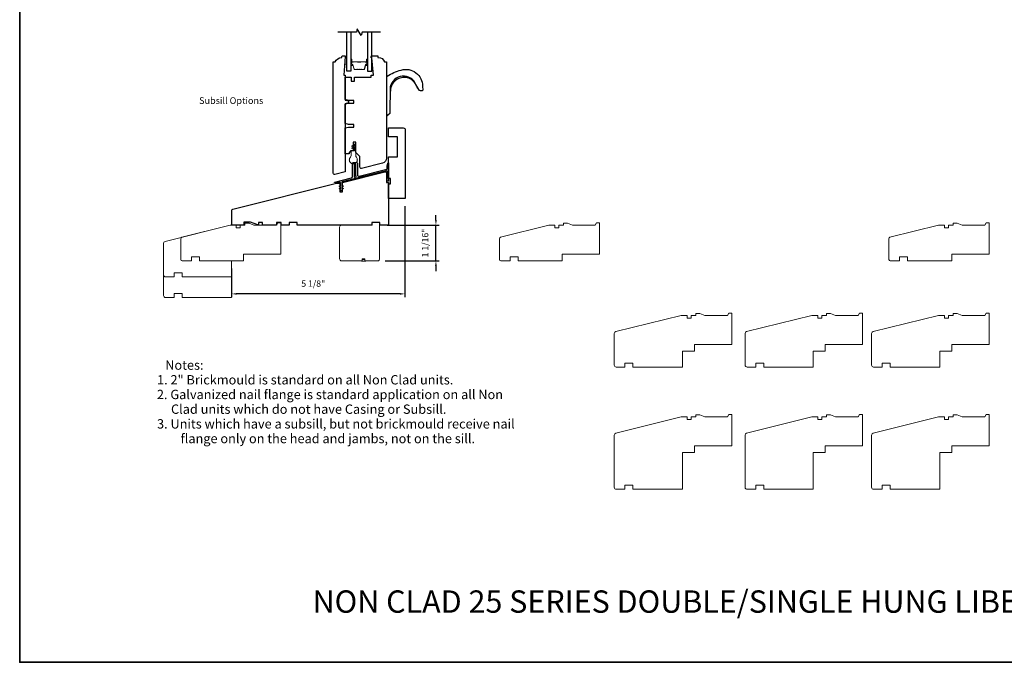
# Model space of a CAD drawing. Extents: x 1633 to 1780, y 2298 to 2371.
# Drawn here: x 1633 to 1662, y 2298 to 2317 of the extents above; entities that cross this region are included whole.
import ezdxf

# ---------------------------------------------------------------- set-up
doc = ezdxf.new("R2010")
doc.units = 0
doc.header["$LTSCALE"] = 250
doc.header["$MEASUREMENT"] = 0
doc.header["$PDMODE"] = 3
doc.header["$PDSIZE"] = -2
doc.layers.get('DEFPOINTS').update_dxf_attribs({"color": 2, "linetype": 'CONTINUOUS'})
for name, color, linetype, lineweight in [('2', 2, 'CONTINUOUS', 25), ('6', 6, 'CONTINUOUS', 5), ('8', 7, 'CONTINUOUS', 35), ('Butal', 9, 'CONTINUOUS', 15), ('Dimensions', 2, 'CONTINUOUS', 25), ('Spacer Bar', 1, 'CONTINUOUS', 9), ('Symbol (ANSI)', 7, 'CONTINUOUS', 25), ('Symbol (ISO)', 7, 'CONTINUOUS', 25), ('Visible Narrow (ANSI)', 7, 'CONTINUOUS', 18), ('Weather-Strip', 6, 'CONTINUOUS', 9), ('Wood', 7, 'CONTINUOUS', 25)]:
    doc.layers.add(name, color=color, linetype=linetype, lineweight=lineweight)
for name, color, linetype in [('7', 7, 'CONTINUOUS'), ('Glass', 6, 'CONTINUOUS'), ('HARDWARE', 143, 'CONTINUOUS'), ('Thermal Break', 43, 'CONTINUOUS')]:
    doc.layers.add(name, color=color, linetype=linetype)
doc.styles.add('LoewenTitle_2.5', font='arial.ttf')
doc.styles.add('LoewenTitle_3.5', font='arial.ttf')
doc.styles.add('Note Text (ISO)', font='tahoma.ttf')
doc.styles.add('ROMANS', font='romans')
doc.dimstyles.new('LWDEC', dxfattribs={"dimscale": 0.075, "dimtxt": 2.5, "dimasz": 2, "dimexe": 1.25, "dimexo": 3, "dimgap": 2, "dimtad": 1, "dimtoh": 1, "dimdec": 4, "dimzin": 11, "dimdsep": 46, "dimlunit": 5, "dimtxsty": 'ROMANS', "dimcen": 0, "dimdle": 1.5, "dimazin": 0, "dimtfac": 1, "dimtdec": 4, "dimtix": 1, "dimtmove": 0, "dimatfit": 3, "dimfxl": 0, "dimfrac": 2, "dimtzin": 0, "dimarcsym": 0})

# ---------------------------------------------------------------- blocks, each defined once
blk = doc.blocks.new('*D46')
at = {"layer": 'DEFPOINTS', "color": 0}
for p in [(1643.883, 2311.657), (1638.765, 2309.817), (1638.765, 2308.842)]:
    blk.add_point(p, dxfattribs=at)
at = {"layer": 'Dimensions', "color": 0, "lineweight": -2}
for p, q in [((1643.883, 2311.432), (1643.883, 2308.749)), ((1638.765, 2309.592), (1638.765, 2308.749)), ((1643.733, 2308.842), (1638.915, 2308.842))]:
    blk.add_line(p, q, dxfattribs=at)
at = {"layer": 'Dimensions', "color": 0}
for points in [[(1638.915, 2308.867), (1638.915, 2308.817), (1638.765, 2308.842)], [(1643.733, 2308.867), (1643.733, 2308.817), (1643.883, 2308.842)]]:
    blk.add_solid(points, dxfattribs=at)
at = {"layer": 'Dimensions', "color": 0, "insert": (1640.824, 2308.992), "char_height": 0.1875, "attachment_point": 7, "style": 'ROMANS'}
blk.add_mtext('5 1/8"', dxfattribs=at)
blk = doc.blocks.new('*D47')
at = {"layer": '2', "color": 0, "lineweight": -2}
for p, q in [((1644.798, 2311.02), (1644.798, 2311.17)), ((1643.36, 2310.87), (1644.891, 2310.87)), ((1644.798, 2309.817), (1644.798, 2310.87)), ((1643.301, 2309.817), (1644.891, 2309.817)), ((1644.798, 2309.667), (1644.798, 2309.517))]:
    blk.add_line(p, q, dxfattribs=at)
at = {"layer": '2', "color": 0}
for points in [[(1644.773, 2311.02), (1644.823, 2311.02), (1644.798, 2310.87)], [(1644.773, 2309.667), (1644.823, 2309.667), (1644.798, 2309.817)]]:
    blk.add_solid(points, dxfattribs=at)
at = {"layer": 'DEFPOINTS', "color": 0}
for p in [(1643.135, 2310.87), (1644.798, 2310.87), (1643.076, 2309.817)]:
    blk.add_point(p, dxfattribs=at)
at = {"layer": '2', "color": 0, "insert": (1644.505, 2310.343), "char_height": 0.1875, "attachment_point": 5, "rotation": 90, "style": 'ROMANS'}
blk.add_mtext('1 1/16"', dxfattribs=at)

msp = doc.modelspace()

# ---------------------------------------------------------------- linework, layer by layer
at = {"layer": '6'}
msp.add_lwpolyline([(1642.12443, 2315.8621), (1642.12443, 2315.85226), (1642.10661, 2315.62588), (1642.16567, 2315.62588), (1642.16567, 2315.8621)], close=True, dxfattribs=at)
at = {"layer": '7', "flags": 128}
msp.add_lwpolyline([(1643.1664, 2316.57187), (1642.61578, 2316.57187), (1642.58941, 2316.47344), (1642.47576, 2316.67029), (1642.44938, 2316.57187), (1641.89877, 2316.57187)], dxfattribs=at)
at = {"layer": '8', "linetype": 'Continuous'}
msp.add_lwpolyline([(1632.51057, 2338.33956), (1678.16361, 2338.33956), (1678.16361, 2297.96455), (1632.51057, 2297.96455)], close=True, dxfattribs=at)
at = {"layer": 'Butal'}
for points in [[(1642.28781, 2315.7573), (1642.28781, 2315.59279, 0.41421356), (1642.29766, 2315.58295), (1642.34982, 2315.58295), (1642.34247, 2315.60698, 0.32975055), (1642.32832, 2315.61745), (1642.32364, 2315.61745, -0.41421356), (1642.30356, 2315.63752), (1642.30356, 2315.76714), (1642.29766, 2315.76714, 0.41421356)], [(1642.77935, 2315.7573), (1642.77935, 2315.59279, -0.41421356), (1642.76951, 2315.58295), (1642.71735, 2315.58295), (1642.72469, 2315.60698, -0.32975055), (1642.73884, 2315.61745), (1642.74352, 2315.61745, 0.41421356), (1642.7636, 2315.63752), (1642.7636, 2315.76714), (1642.76951, 2315.76714, -0.41421356)]]:
    msp.add_lwpolyline(points, format="xyb", close=True, dxfattribs=at)
at = {"layer": 'Glass'}
for points in [[(1642.28781, 2316.57187), (1642.28781, 2315.42031), (1642.16577, 2315.42031), (1642.16577, 2316.57187)], [(1642.77935, 2316.57187), (1642.77935, 2315.42031), (1642.9014, 2315.42031), (1642.9014, 2316.57187)]]:
    msp.add_lwpolyline(points, dxfattribs=at)
at = {"layer": 'HARDWARE'}
for points in [[(1644.34257, 2314.83938, -0.16364257), (1644.28926, 2314.873), (1644.20769, 2315.02236, 0.74991321), (1643.45157, 2314.9512), (1643.43907, 2314.17569, -0.22603011), (1643.43609, 2314.16954), (1643.37057, 2314.10537, -0.25436738), (1643.36398, 2314.10244), (1643.35188, 2314.10243), (1643.35188, 2315.25133, -0.23593993), (1643.35824, 2315.26774, -0.08610063), (1643.76985, 2315.4523, -0.49845816), (1644.4032, 2314.97485), (1644.40727, 2314.85735, -0.31179829), (1644.39212, 2314.83997), (1644.34314, 2314.83938)], [(1644.29175, 2314.8731, -0.13330956), (1644.23057, 2314.96784, 0.47168144), (1643.65892, 2315.17785, 0.25597574), (1643.45214, 2314.82818)]]:
    msp.add_lwpolyline(points, format="xyb", dxfattribs=at)
at = {"layer": 'Spacer Bar'}
for points in [[(1642.60106, 2315.46934), (1642.66665, 2315.46934, 0.32975055), (1642.68117, 2315.48009), (1642.72041, 2315.60841, -0.32975055), (1642.73923, 2315.62234), (1642.74392, 2315.62234, 0.41421356), (1642.7591, 2315.63752), (1642.7591, 2315.76714, 1), (1642.7531, 2315.76714), (1642.7531, 2315.69517, -0.41421356), (1642.74129, 2315.68336), (1642.72254, 2315.68336), (1642.72254, 2315.68786), (1642.7427, 2315.68786, 0.41421356), (1642.7486, 2315.69376), (1642.7486, 2315.76714, -1), (1642.7636, 2315.76714), (1642.7636, 2315.63752, -0.41421356), (1642.74392, 2315.61784), (1642.73923, 2315.61784, 0.32975055), (1642.72471, 2315.60709), (1642.68548, 2315.47877, -0.32975055), (1642.66665, 2315.46484), (1642.60106, 2315.46484, -0.2262769), (1642.59718, 2315.46669), (1642.59447, 2315.47004, 0.47697553), (1642.5867, 2315.47004), (1642.58398, 2315.46669, -0.2262769), (1642.5801, 2315.46484), (1642.54406, 2315.46484, -0.2262769), (1642.54018, 2315.46669), (1642.53747, 2315.47004, 0.47697553), (1642.5297, 2315.47004), (1642.52698, 2315.46669, -0.2262769), (1642.5231, 2315.46484), (1642.48706, 2315.46484, -0.2262769), (1642.48318, 2315.46669), (1642.48047, 2315.47004, 0.47697553), (1642.4727, 2315.47004), (1642.46998, 2315.46669, -0.2262769), (1642.4661, 2315.46484), (1642.40051, 2315.46484, -0.32975055), (1642.38169, 2315.47877), (1642.34245, 2315.60709, 0.32975055), (1642.32793, 2315.61784), (1642.32325, 2315.61784, -0.41421356), (1642.30356, 2315.63752), (1642.30356, 2315.76714, -1), (1642.31856, 2315.76714), (1642.31856, 2315.69376, 0.41421356), (1642.32447, 2315.68786), (1642.34462, 2315.68786), (1642.34462, 2315.68336), (1642.32587, 2315.68336, -0.41421356), (1642.31406, 2315.69517), (1642.31406, 2315.76714, 1), (1642.30806, 2315.76714), (1642.30806, 2315.63752, 0.41421356), (1642.32325, 2315.62234), (1642.32793, 2315.62234, -0.32975055), (1642.34676, 2315.60841), (1642.38599, 2315.48009, 0.32975055), (1642.40051, 2315.46934), (1642.4661, 2315.46934, 0.2262769), (1642.46649, 2315.46953), (1642.4692, 2315.47287, -0.47697553), (1642.48396, 2315.47287), (1642.48668, 2315.46953, 0.2262769), (1642.48706, 2315.46934), (1642.52304, 2315.46934, 0.25663287), (1642.52349, 2315.46953), (1642.5262, 2315.47287, -0.47697553), (1642.54096, 2315.47287), (1642.54368, 2315.46953, 0.2262769), (1642.54406, 2315.46934), (1642.58004, 2315.46934, 0.25663287), (1642.58049, 2315.46953), (1642.5832, 2315.47287, -0.47697553), (1642.59796, 2315.47287), (1642.60068, 2315.46953, 0.2262769)], [(1642.4661, 2315.46934), (1642.40051, 2315.46934, -0.32975055), (1642.38599, 2315.48009), (1642.34676, 2315.60841, 0.32975055), (1642.32793, 2315.62234), (1642.32325, 2315.62234, -0.41421356), (1642.30806, 2315.63752), (1642.30806, 2315.76714, -1), (1642.31406, 2315.76714), (1642.31406, 2315.69517, 0.41421356), (1642.32587, 2315.68336), (1642.34462, 2315.68336), (1642.34462, 2315.68786), (1642.32447, 2315.68786, -0.41421356), (1642.31856, 2315.69376), (1642.31856, 2315.76714, 1), (1642.30356, 2315.76714), (1642.30356, 2315.63752, 0.41421356), (1642.32325, 2315.61784), (1642.32793, 2315.61784, -0.32975055), (1642.34245, 2315.60709), (1642.38169, 2315.47877, 0.32975055), (1642.40051, 2315.46484), (1642.4661, 2315.46484, 0.2262769), (1642.46998, 2315.46669), (1642.4727, 2315.47004, -0.47697553), (1642.48047, 2315.47004), (1642.48318, 2315.46669, 0.2262769), (1642.48706, 2315.46484), (1642.5231, 2315.46484, 0.2262769), (1642.52698, 2315.46669), (1642.5297, 2315.47004, -0.47697553), (1642.53747, 2315.47004), (1642.54018, 2315.46669, 0.2262769), (1642.54406, 2315.46484), (1642.5801, 2315.46484, 0.2262769), (1642.58398, 2315.46669), (1642.5867, 2315.47004, -0.47697553), (1642.59447, 2315.47004), (1642.59718, 2315.46669, 0.2262769), (1642.60106, 2315.46484), (1642.66665, 2315.46484, 0.32975055), (1642.68548, 2315.47877), (1642.72471, 2315.60709, -0.32975055), (1642.73923, 2315.61784), (1642.74392, 2315.61784, 0.41421356), (1642.7636, 2315.63752), (1642.7636, 2315.76714, 1), (1642.7486, 2315.76714), (1642.7486, 2315.69376, -0.41421356), (1642.7427, 2315.68786), (1642.72254, 2315.68786), (1642.72254, 2315.68336), (1642.74129, 2315.68336, 0.41421356), (1642.7531, 2315.69517), (1642.7531, 2315.76714, -1), (1642.7591, 2315.76714), (1642.7591, 2315.63752, -0.41421356), (1642.74392, 2315.62234), (1642.73923, 2315.62234, 0.32975055), (1642.72041, 2315.60841), (1642.68117, 2315.48009, -0.32975055), (1642.66665, 2315.46934), (1642.60106, 2315.46934, -0.2262769), (1642.60068, 2315.46953), (1642.59796, 2315.47287, 0.47697553), (1642.5832, 2315.47287), (1642.58049, 2315.46953, -0.2262769), (1642.5801, 2315.46934), (1642.54412, 2315.46934, -0.25663287), (1642.54368, 2315.46953), (1642.54096, 2315.47287, 0.47697553), (1642.5262, 2315.47287), (1642.52349, 2315.46953, -0.2262769), (1642.5231, 2315.46934), (1642.48712, 2315.46934, -0.25663287), (1642.48668, 2315.46953), (1642.48396, 2315.47287, 0.47697553), (1642.4692, 2315.47287), (1642.46649, 2315.46953, -0.2262769)], [(1642.32717, 2315.68986), (1642.35203, 2315.68986, 0.22906983), (1642.35836, 2315.69278, -0.22448136), (1642.36377, 2315.69534), (1642.47693, 2315.69534, -0.28963953), (1642.48325, 2315.69134, 0.27273596), (1642.49209, 2315.68536), (1642.57508, 2315.68536, 0.27273609), (1642.58391, 2315.69134, -0.28963953), (1642.59023, 2315.69534), (1642.7034, 2315.69534, -0.22448136), (1642.70881, 2315.69278, 0.22906983), (1642.71513, 2315.68986), (1642.73999, 2315.68986), (1642.73999, 2315.68786), (1642.71515, 2315.68786, -0.22858496), (1642.70726, 2315.69151, 0.22448136), (1642.7034, 2315.69334), (1642.59023, 2315.69334, 0.28963953), (1642.58572, 2315.69048, -0.27414127), (1642.57514, 2315.68336), (1642.49203, 2315.68336, -0.27414127), (1642.48145, 2315.69048, 0.28963953), (1642.47693, 2315.69334), (1642.36377, 2315.69334, 0.22448136), (1642.3599, 2315.69151, -0.22858496), (1642.35202, 2315.68786), (1642.32717, 2315.68786)]]:
    msp.add_lwpolyline(points, format="xyb", close=True, dxfattribs=at)
msp.add_lwpolyline([(1642.47697, 2315.69334, 0.00188508), (1642.47693, 2315.69334), (1642.36377, 2315.69334, 0.22448136), (1642.3599, 2315.69151, -0.22858496), (1642.35202, 2315.68786), (1642.32717, 2315.68786), (1642.32717, 2315.68986), (1642.35203, 2315.68986, 0.22906983), (1642.35836, 2315.69278, -0.22448136), (1642.36377, 2315.69534), (1642.47693, 2315.69534, 0.21424516), (1642.47838, 2315.69599, -0.21424516), (1642.48361, 2315.69834), (1642.58355, 2315.69834, -0.21424516), (1642.58878, 2315.69599, 0.21424516), (1642.59023, 2315.69534), (1642.7034, 2315.69534, -0.22448136), (1642.70881, 2315.69278, 0.22906983), (1642.71513, 2315.68986), (1642.73999, 2315.68986), (1642.73999, 2315.68786), (1642.71515, 2315.68786, -0.22858496), (1642.70726, 2315.69151, 0.22448136), (1642.7034, 2315.69334), (1642.59023, 2315.69334, -0.21424516), (1642.58729, 2315.69466, 0.21424516), (1642.58355, 2315.69634), (1642.48361, 2315.69634, 0.21424516), (1642.47987, 2315.69466, -0.21424516), (1642.47693, 2315.69334)], format="xyb", dxfattribs=at)
at = {"layer": 'Thermal Break'}
for points in [[(1642.3381, 2312.69675, -0.41421356), (1642.35779, 2312.71643), (1642.46015, 2312.71643, -0.41421356), (1642.47983, 2312.69675), (1642.47983, 2312.35816, 0.48773259), (1642.52873, 2312.31995), (1643.34639, 2312.52382, 0.34432761), (1643.35385, 2312.53337), (1643.35385, 2312.6267), (1643.382, 2312.70405, -0.83909963), (1643.40109, 2312.70069), (1643.40109, 2312.17903, -0.41421356), (1643.39125, 2312.16919), (1643.36369, 2312.16919, -0.41421356), (1643.35385, 2312.17903), (1643.35385, 2312.46439, 0.48773259), (1643.34162, 2312.47394), (1642.02911, 2312.1467, 0.34432761), (1642.02314, 2312.13906), (1642.02314, 2312.01606), (1642.04309, 2312.03002, -1), (1642.05438, 2312.0139), (1642.02314, 2311.99203), (1642.02314, 2311.94519), (1642.04309, 2311.95916, -1.00000001), (1642.05438, 2311.94303), (1642.02314, 2311.92116), (1642.02314, 2311.90935, -1), (1641.98377, 2311.90935), (1641.98377, 2311.92116), (1641.95254, 2311.94303, -0.99999999), (1641.96383, 2311.95916), (1641.98377, 2311.94519), (1641.98377, 2311.99203), (1641.95254, 2312.0139, -1), (1641.96383, 2312.03002), (1641.98377, 2312.01606), (1641.98377, 2312.12909, 0.48773259), (1641.97766, 2312.13387), (1641.94681, 2312.12618, -0.06116262), (1641.94443, 2312.12588), (1641.81448, 2312.12588, -0.88472526), (1641.81258, 2312.1414), (1642.30826, 2312.26498, 0.34432761), (1642.3381, 2312.30319)], [(1642.43259, 2312.35816), (1642.43259, 2312.65935, 0.41421356), (1642.42275, 2312.66919), (1642.39519, 2312.66919, 0.41421356), (1642.38535, 2312.65935), (1642.38535, 2312.2968, 0.48773259), (1642.39757, 2312.28725), (1642.43963, 2312.29774, 0.50856788), (1642.44561, 2312.31248, -0.13976539)]]:
    msp.add_lwpolyline(points, format="xyb", close=True, dxfattribs=at)
at = {"layer": 'Visible Narrow (ANSI)'}
for p, q in [((1642.59597, 2309.81683), (1642.59597, 2309.81093)), ((1642.72589, 2309.80699), (1642.5999, 2309.80699)), ((1642.62352, 2309.85423), (1642.70226, 2309.85423)), ((1642.72982, 2309.81683), (1642.72982, 2309.81093))]:
    msp.add_line(p, q, dxfattribs=at)
for points in [[(1638.76566, 2309.81683), (1638.76566, 2309.34439), (1637.30857, 2309.34439), (1637.30857, 2309.4625), (1637.07235, 2309.4625), (1637.07235, 2309.34439), (1636.81645, 2309.34439, -0.41421356), (1636.7574, 2309.40345), (1636.7574, 2310.33304, -0.34432761), (1636.80216, 2310.39034), (1638.72589, 2310.86998), (1638.90305, 2310.86998), (1638.90305, 2310.79124), (1639.02116, 2310.79124), (1639.02116, 2310.86998), (1639.15896, 2310.86998), (1639.15896, 2310.92903), (1639.28035, 2310.92903), (1639.42471, 2310.86998), (1640.094, 2310.86998), (1640.13337, 2310.93888), (1640.22195, 2310.93888), (1640.22195, 2310.01368), (1639.11959, 2310.01368), (1639.11959, 2309.81683), (1638.76526, 2309.81683)], [(1638.76566, 2309.81683), (1638.76566, 2309.34439), (1637.30857, 2309.34439), (1637.30857, 2309.4625), (1637.07235, 2309.4625), (1637.07235, 2309.34439), (1636.81645, 2309.34439, -0.41421356), (1636.7574, 2309.40345), (1636.7574, 2310.33304, -0.34432761), (1636.80216, 2310.39034), (1638.72589, 2310.86998), (1638.90305, 2310.86998), (1638.90305, 2310.79124), (1639.02116, 2310.79124), (1639.02116, 2310.86998), (1639.15896, 2310.86998), (1639.15896, 2310.92903), (1639.28035, 2310.92903), (1639.42471, 2310.86998), (1640.094, 2310.86998), (1640.13337, 2310.93888), (1640.22195, 2310.93888), (1640.22195, 2310.01368), (1639.11959, 2310.01368), (1639.11959, 2309.81683), (1638.76526, 2309.81683)], [(1652.07255, 2307.15521), (1652.07255, 2306.68277), (1650.61547, 2306.68277), (1650.61547, 2306.80088), (1650.37925, 2306.80088), (1650.37925, 2306.68277), (1650.12335, 2306.68277, -0.41421356), (1650.06429, 2306.74182), (1650.06429, 2307.67141, -0.34432761), (1650.10906, 2307.72871), (1652.03279, 2308.20835), (1652.20995, 2308.20835), (1652.20995, 2308.12961), (1652.32806, 2308.12961), (1652.32806, 2308.20835), (1652.46586, 2308.20835), (1652.46586, 2308.26741), (1652.58725, 2308.26741), (1652.73161, 2308.20835), (1653.40089, 2308.20835), (1653.44026, 2308.27725), (1653.52885, 2308.27725), (1653.52885, 2307.35206), (1652.42649, 2307.35206), (1652.42649, 2307.15521), (1652.07216, 2307.15521)], [(1655.93401, 2307.15521), (1655.93401, 2306.68277), (1654.47693, 2306.68277), (1654.47693, 2306.80088), (1654.24071, 2306.80088), (1654.24071, 2306.68277), (1653.98481, 2306.68277, -0.41421356), (1653.92575, 2306.74182), (1653.92575, 2307.67141, -0.34432761), (1653.97052, 2307.72871), (1655.89425, 2308.20835), (1656.07141, 2308.20835), (1656.07141, 2308.12961), (1656.18952, 2308.12961), (1656.18952, 2308.20835), (1656.32732, 2308.20835), (1656.32732, 2308.26741), (1656.44871, 2308.26741), (1656.59307, 2308.20835), (1657.26235, 2308.20835), (1657.30172, 2308.27725), (1657.39031, 2308.27725), (1657.39031, 2307.35206), (1656.28795, 2307.35206), (1656.28795, 2307.15521), (1655.93362, 2307.15521)], [(1659.66879, 2307.15521), (1659.66879, 2306.68277), (1658.21171, 2306.68277), (1658.21171, 2306.80088), (1657.97549, 2306.80088), (1657.97549, 2306.68277), (1657.71959, 2306.68277, -0.41421356), (1657.66053, 2306.74182), (1657.66053, 2307.67141, -0.34432761), (1657.7053, 2307.72871), (1659.62903, 2308.20835), (1659.80619, 2308.20835), (1659.80619, 2308.12961), (1659.9243, 2308.12961), (1659.9243, 2308.20835), (1660.0621, 2308.20835), (1660.0621, 2308.26741), (1660.18349, 2308.26741), (1660.32785, 2308.20835), (1660.99713, 2308.20835), (1661.0365, 2308.27725), (1661.12509, 2308.27725), (1661.12509, 2307.35206), (1660.02273, 2307.35206), (1660.02273, 2307.15521), (1659.6684, 2307.15521)]]:
    msp.add_lwpolyline(points, format="xyb", dxfattribs=at)
for points in [[(1637.30857, 2308.85227), (1637.07235, 2308.85227), (1637.07235, 2308.73416), (1636.81645, 2308.73416, -0.41421356), (1636.7574, 2308.79321), (1636.7574, 2310.33304, -0.34432761), (1636.80216, 2310.39034), (1638.72589, 2310.86998), (1638.90305, 2310.86998), (1638.90305, 2310.79124), (1639.02116, 2310.79124), (1639.02116, 2310.86998), (1639.15896, 2310.86998), (1639.15896, 2310.92903), (1639.28035, 2310.92903), (1639.42471, 2310.86998), (1640.094, 2310.86998), (1640.13337, 2310.93887), (1640.22195, 2310.93887), (1640.22195, 2310.01368), (1639.11959, 2310.01368), (1639.11959, 2309.81683), (1638.76526, 2309.81683), (1638.76526, 2308.73416), (1637.30857, 2308.73416)], [(1637.82038, 2309.81683), (1637.82038, 2309.93494), (1637.58416, 2309.93494), (1637.58416, 2309.81683), (1637.30858, 2309.81683, -0.41421356), (1637.26921, 2309.8562), (1637.26921, 2310.47603, -0.34432761), (1637.29905, 2310.51423), (1638.72589, 2310.86998), (1638.90305, 2310.86998), (1638.90305, 2310.79124), (1639.02116, 2310.79124), (1639.02116, 2310.86998), (1639.15896, 2310.86998), (1639.15896, 2310.92903), (1639.28035, 2310.92903), (1639.42471, 2310.86998), (1640.094, 2310.86998), (1640.13337, 2310.93888), (1640.22195, 2310.93888), (1640.22195, 2310.01368), (1639.11959, 2310.01368), (1639.11959, 2309.81683)], [(1643.13533, 2310.94872), (1642.9188, 2310.94872), (1642.9188, 2310.86998), (1642.01329, 2310.86998, 0.41421356), (1641.95423, 2310.81093), (1641.95423, 2309.87589, 0.41421356), (1642.01329, 2309.81683), (1642.62352, 2309.81683), (1642.62352, 2309.87589), (1642.70226, 2309.87589), (1642.70226, 2309.81683), (1643.07628, 2309.81683, 0.41421356), (1643.13533, 2309.87589)], [(1647.22285, 2309.81683), (1647.22285, 2309.93494), (1646.98663, 2309.93494), (1646.98663, 2309.81683), (1646.71104, 2309.81683, -0.41421356), (1646.67167, 2309.8562), (1646.67167, 2310.47603, -0.34432761), (1646.70152, 2310.51423), (1648.12836, 2310.86998), (1648.30552, 2310.86998), (1648.30552, 2310.79124), (1648.42363, 2310.79124), (1648.42363, 2310.86998), (1648.56143, 2310.86998), (1648.56143, 2310.92903), (1648.68282, 2310.92903), (1648.82717, 2310.86998), (1649.49646, 2310.86998), (1649.53583, 2310.93888), (1649.62441, 2310.93888), (1649.62441, 2310.01368), (1648.52206, 2310.01368), (1648.52206, 2309.81683)], [(1658.72352, 2309.81683), (1658.72352, 2309.93494), (1658.4873, 2309.93494), (1658.4873, 2309.81683), (1658.21171, 2309.81683, -0.41421356), (1658.17234, 2309.8562), (1658.17234, 2310.47603, -0.34432761), (1658.20219, 2310.51423), (1659.62903, 2310.86998), (1659.80619, 2310.86998), (1659.80619, 2310.79124), (1659.9243, 2310.79124), (1659.9243, 2310.86998), (1660.0621, 2310.86998), (1660.0621, 2310.92903), (1660.18349, 2310.92903), (1660.32785, 2310.86998), (1660.99713, 2310.86998), (1661.0365, 2310.93888), (1661.12509, 2310.93888), (1661.12509, 2310.01368), (1660.02273, 2310.01368), (1660.02273, 2309.81683)], [(1650.61547, 2303.1912), (1650.37925, 2303.1912), (1650.37925, 2303.07309), (1650.12335, 2303.07309, -0.41421356), (1650.06429, 2303.13214), (1650.06429, 2304.67197, -0.34432761), (1650.10906, 2304.72927), (1652.03279, 2305.20891), (1652.20995, 2305.20891), (1652.20995, 2305.13017), (1652.32806, 2305.13017), (1652.32806, 2305.20891), (1652.46586, 2305.20891), (1652.46586, 2305.26796), (1652.58725, 2305.26796), (1652.73161, 2305.20891), (1653.40089, 2305.20891), (1653.44026, 2305.2778), (1653.52885, 2305.2778), (1653.52885, 2304.35261), (1652.42649, 2304.35261), (1652.42649, 2304.15576), (1652.07216, 2304.15576), (1652.07216, 2303.07309), (1650.61547, 2303.07309)], [(1654.47693, 2303.1912), (1654.24071, 2303.1912), (1654.24071, 2303.07309), (1653.98481, 2303.07309, -0.41421356), (1653.92575, 2303.13214), (1653.92575, 2304.67197, -0.34432761), (1653.97052, 2304.72927), (1655.89425, 2305.20891), (1656.07141, 2305.20891), (1656.07141, 2305.13017), (1656.18952, 2305.13017), (1656.18952, 2305.20891), (1656.32732, 2305.20891), (1656.32732, 2305.26796), (1656.44871, 2305.26796), (1656.59307, 2305.20891), (1657.26235, 2305.20891), (1657.30172, 2305.2778), (1657.39031, 2305.2778), (1657.39031, 2304.35261), (1656.28795, 2304.35261), (1656.28795, 2304.15576), (1655.93362, 2304.15576), (1655.93362, 2303.07309), (1654.47693, 2303.07309)], [(1658.21171, 2303.1912), (1657.97549, 2303.1912), (1657.97549, 2303.07309), (1657.71959, 2303.07309, -0.41421356), (1657.66053, 2303.13214), (1657.66053, 2304.67197, -0.34432761), (1657.7053, 2304.72927), (1659.62903, 2305.20891), (1659.80619, 2305.20891), (1659.80619, 2305.13017), (1659.9243, 2305.13017), (1659.9243, 2305.20891), (1660.0621, 2305.20891), (1660.0621, 2305.26796), (1660.18349, 2305.26796), (1660.32785, 2305.20891), (1660.99713, 2305.20891), (1661.0365, 2305.2778), (1661.12509, 2305.2778), (1661.12509, 2304.35261), (1660.02273, 2304.35261), (1660.02273, 2304.15576), (1659.6684, 2304.15576), (1659.6684, 2303.07309), (1658.21171, 2303.07309)]]:
    msp.add_lwpolyline(points, format="xyb", close=True, dxfattribs=at)
for centre, start, end in [((1642.5999, 2309.81093), 180, 270), ((1642.72589, 2309.81093), 270, 0)]:
    msp.add_arc(centre, 0.00394, start, end, dxfattribs=at)
at = {"layer": 'Weather-Strip'}
msp.add_lwpolyline([(1642.29086, 2312.92931, -0.18267581), (1642.27117, 2312.87723, 0.17175919), (1642.24175, 2312.80411, 1.0213955), (1642.24175, 2312.79411, 0.06619464), (1642.24716, 2312.76345, 1.0213955), (1642.25058, 2312.75405, 0.06619464), (1642.26614, 2312.72709, 1.0213955), (1642.27257, 2312.71943, 0.06619464), (1642.29642, 2312.69942, 1.0213955), (1642.30508, 2312.69442, 0.06619464), (1642.33434, 2312.68377, 1.0213955), (1642.34419, 2312.68203, 0.06619464), (1642.37532, 2312.68203, 1.0213955), (1642.38517, 2312.68377, 0.06619464), (1642.41443, 2312.69442, 1.0213955), (1642.42309, 2312.69942, 0.06619464), (1642.44694, 2312.71943, 1.0213955), (1642.45336, 2312.72709, 0.06619464), (1642.46893, 2312.75405, 1.0213955), (1642.47235, 2312.76345, 0.06619464), (1642.47776, 2312.79411, 1.0213955), (1642.47776, 2312.80411, 0.17175919), (1642.44834, 2312.87723, -0.18267581), (1642.42865, 2312.92931), (1642.42865, 2313.2558, 1), (1642.39716, 2313.2558), (1642.31546, 2313.20864, 1), (1642.32531, 2313.19159), (1642.39716, 2313.23307), (1642.39716, 2313.19675), (1642.31546, 2313.14958, 1), (1642.32531, 2313.13253), (1642.39716, 2313.17402), (1642.39716, 2313.08203, -0.41421356), (1642.3815, 2313.06638), (1642.30651, 2313.06638, 0.41421356), (1642.29086, 2313.05072)], format="xyb", close=True, dxfattribs=at)
at = {"layer": 'Wood'}
for points in [[(1641.76724, 2312.40541), (1641.76724, 2315.69281), (1641.82629, 2315.69281, -0.31296265), (1642.01069, 2315.82076), (1642.02314, 2315.82076), (1642.02314, 2315.85029, -0.41421356), (1642.04283, 2315.86997), (1642.11172, 2315.86997, -0.41421356), (1642.12157, 2315.86013), (1642.12157, 2315.85029), (1642.08302, 2315.29911), (1642.12157, 2315.29911), (1642.12157, 2314.56584), (1642.2134, 2314.54123), (1642.2134, 2314.48218), (1642.12157, 2314.45757), (1642.12157, 2312.44336), (1641.81613, 2312.36721, -0.48773259)], [(1642.60353, 2312.54589, -0.48773259), (1642.55464, 2312.58409), (1642.55464, 2312.89512), (1642.42865, 2313.0211), (1642.42865, 2313.32228), (1642.35779, 2313.32228), (1642.35779, 2313.06638), (1642.27905, 2313.06638), (1642.27905, 2313.02701), (1642.23968, 2313.02701), (1642.23968, 2312.97779), (1642.12157, 2312.97779), (1642.12157, 2313.74059), (1642.2134, 2313.76519), (1642.37747, 2313.76519), (1642.37747, 2313.84393), (1642.2134, 2313.84393), (1642.12157, 2313.86854), (1642.12157, 2314.44925), (1642.2134, 2314.47385), (1642.37747, 2314.47385), (1642.37747, 2314.55259), (1642.2134, 2314.55259), (1642.12157, 2314.5772), (1642.12157, 2315.24157), (1642.29873, 2315.24157), (1642.29873, 2315.12346), (1642.39716, 2315.12346), (1642.39716, 2315.24157), (1642.88928, 2315.24157), (1642.88928, 2315.30062), (1642.95227, 2315.30062), (1642.9075, 2315.81243), (1642.88928, 2315.81243), (1642.88928, 2315.8518, -0.41421356), (1642.90897, 2315.87149), (1643.06645, 2315.87149, -0.41421356), (1643.08613, 2315.8518), (1643.08613, 2315.82228), (1643.09858, 2315.82228, -0.31296265), (1643.28298, 2315.69432), (1643.34204, 2315.69432), (1643.34204, 2312.85306, -0.34432761), (1643.22265, 2312.70026)], [(1643.40109, 2312.09045), (1643.46015, 2312.09045), (1643.46015, 2312.24793), (1643.40109, 2312.24793), (1643.40109, 2312.88769), (1643.66684, 2312.88769), (1643.66684, 2313.47824), (1643.40109, 2313.47824), (1643.40109, 2313.74399), (1643.83416, 2313.74399, -0.41421356), (1643.89322, 2313.68494), (1643.89322, 2311.65738), (1643.40109, 2311.65738)], [(1640.46803, 2310.94872), (1640.46803, 2310.86998), (1640.23181, 2310.86998), (1640.23181, 2310.94872), (1640.09401, 2310.94872), (1640.09401, 2310.86998), (1639.68063, 2310.86998), (1639.68063, 2310.94872), (1639.56252, 2310.94872), (1639.56252, 2310.90069, -0.52058035), (1639.5361, 2310.88219), (1639.3263, 2310.95856), (1639.12945, 2310.95856), (1639.12945, 2310.86998), (1638.77512, 2310.86998), (1638.77512, 2311.3098, -0.34432761), (1638.80496, 2311.348), (1641.86172, 2312.11014), (1641.96409, 2312.11014), (1641.96409, 2311.85423), (1642.04283, 2311.85423), (1642.04283, 2312.13187), (1643.29314, 2312.44361, -0.48773259), (1643.34204, 2312.40541), (1643.34204, 2312.12982), (1643.40109, 2312.12982), (1643.40109, 2310.86998), (1643.14518, 2310.86998), (1643.14518, 2310.94872), (1642.90896, 2310.94872), (1642.90896, 2310.86998), (1640.70425, 2310.86998), (1640.70425, 2310.94872)]]:
    msp.add_lwpolyline(points, format="xyb", close=True, dxfattribs=at)

# ---------------------------------------------------------------- texts
at = {"layer": 'Symbol (ANSI)', "style": 'LoewenTitle_3.5'}
for s, p in [('%%UNotes:', (1636.80727, 2306.60196)), ('1. 2" Brickmould is standard on all Non Clad units.', (1636.56511, 2306.16826)), ('2. Galvanized nail flange is standard application on all Non', (1636.56156, 2305.73456)), ('Clad units which do not have Casing or Subsill.', (1636.9778, 2305.30087)), ('3. Units which have a subsill, but not brickmould receive nail', (1636.56477, 2304.86717)), ('flange only on the head and jambs, not on the sill.', (1637.26088, 2304.43347))]:
    msp.add_text(s, height=0.27559, dxfattribs=at).set_placement(p)
at = {"layer": 'Symbol (ANSI)', "insert": (1637.80655, 2314.52352), "char_height": 0.19685, "width": 2.0079773, "attachment_point": 4, "style": 'LoewenTitle_2.5'}
msp.add_mtext('{Subsill Options}', dxfattribs=at)
at = {"layer": 'Symbol (ISO)', "insert": (1655.59141, 2301.18808), "char_height": 0.6599987, "width": 37.3731028, "attachment_point": 2, "style": 'Note Text (ISO)'}
msp.add_mtext('\\pt14.36883;\\PNON CLAD 25 SERIES DOUBLE/SINGLE HUNG LIBERTY (NON-TILTING)', dxfattribs=at)

# ---------------------------------------------------------------- dimensions: what is measured, and where the dimension line sits
at = {"layer": '2'}
dim = msp.add_linear_dim(base=(1644.797587, 2310.869981), p1=(1643.07628, 2309.816833), p2=(1643.135335, 2310.869981), angle=90, dimstyle='LWDEC', override={"dimpost": '"'}, dxfattribs=at)
dim.commit()
dim.dimension.update_dxf_attribs({"geometry": '*D47', "text_midpoint": (1644.50473, 2310.343407)})
at = {"layer": 'Dimensions'}
dim = msp.add_linear_dim(base=(1638.76526, 2308.84243), p1=(1643.88336, 2311.65738), p2=(1638.76526, 2309.81683), angle=180, dimstyle='LWDEC', override={"dimpost": '"'}, dxfattribs=at)
dim.commit()
dim.dimension.update_dxf_attribs({"geometry": '*D46', "text_midpoint": (1641.32431, 2308.84243), "dimtype": 160})

doc.saveas('drawing.dxf')
